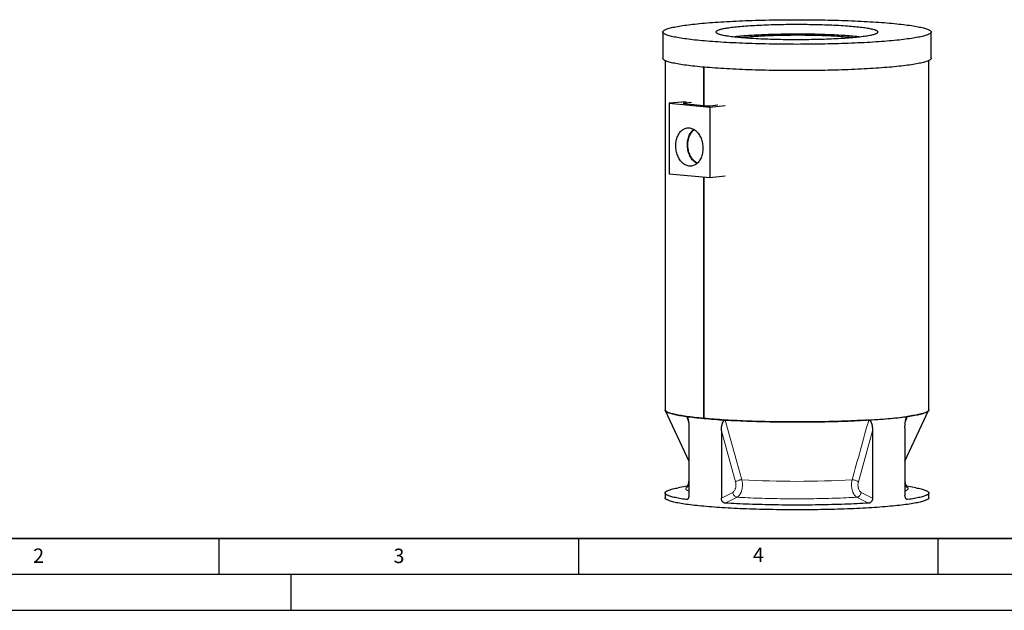
# Model space of a CAD drawing. Units: millimetres. Extents: x 0 to 420, y 0 to 297.
# Drawn here: x 87 to 224, y 0 to 82 of the extents above; entities that cross this region are included whole.
import ezdxf

# ---------------------------------------------------------------- set-up
doc = ezdxf.new("R2010")
doc.units = ezdxf.units.MM
doc.layers.add('LINIEN-DICK', color=7, linetype='Continuous', lineweight=35)
doc.layers.add('LINIEN-DÜNN', color=7, linetype='Continuous')
doc.layers.add('VORLAGE_TEXT', color=7, linetype='Continuous')
doc.styles.add('SLDTEXTSTYLE0', font='TXT', dxfattribs={"width": 0.605})

msp = doc.modelspace()

# ---------------------------------------------------------------- linework, layer by layer
at = {"color": 7, "linetype": 'Continuous', "lineweight": 25}
for p, q in [((176.72729, 80.3632), (176.72729, 76.71197)), ((214.06063, 76.71197), (214.06063, 80.3632)), ((177.06061, 76.39003), (177.06061, 27.85193)), ((182.43032, 70.16254), (182.43032, 75.48069)), ((182.43292, 75.48046), (182.43292, 70.1623)), ((213.72731, 27.85193), (213.72731, 76.39003)), ((180.00369, 70.65375), (177.59843, 70.45425)), ((177.59843, 70.45425), (183.25528, 69.93565)), ((177.59843, 70.45425), (177.59843, 60.66232)), ((180.73297, 70.55794), (179.66082, 70.45965)), ((179.66082, 70.41643), (182.8428, 70.12472)), ((183.25528, 69.93565), (185.43147, 70.15616)), ((183.25528, 69.93565), (183.25528, 60.14373)), ((183.31421, 70.12472), (184.38636, 70.22301)), ((177.59843, 60.66232), (183.25528, 60.14373)), ((183.25528, 60.14373), (185.43147, 60.36423)), ((182.43032, 26.66348), (182.43032, 60.21936)), ((182.43292, 60.21912), (182.43292, 26.66325)), ((177.07859, 27.77751), (180.37617, 20.7421)), ((210.41175, 20.7421), (213.70933, 27.77751)), ((182.43292, 26.66372), (182.43032, 26.66348)), ((180.37617, 25.34296), (180.37617, 16.01289)), ((184.87839, 24.93022), (184.87839, 15.60014)), ((205.90953, 24.93022), (205.90953, 15.60014)), ((210.41175, 25.34296), (210.41175, 16.01289)), ((180.37617, 17.31618), (178.86949, 17.02874)), ((211.91843, 17.02874), (210.41175, 17.31618)), ((177.06063, 16.30078), (177.06063, 15.63692)), ((213.72729, 15.63692), (213.72729, 16.30078))]:
    msp.add_line(p, q, dxfattribs=at)
at = {"color": 8, "linetype": 'Continuous', "lineweight": 18}
for p, q in [((179.66082, 70.45965), (179.66082, 70.41643)), ((180.31754, 26.16955), (180.0153, 26.93698)), ((210.77262, 26.93698), (210.46981, 26.16807)), ((186.85527, 17.83493), (184.87839, 24.93022)), ((205.90953, 24.93022), (203.93265, 17.83493)), ((180.00644, 15.38708), (180.17235, 15.44055)), ((184.87839, 15.60014), (186.4543, 16.38756)), ((204.33361, 16.38756), (205.90953, 15.60014)), ((210.61196, 15.44171), (210.78148, 15.38708))]:
    msp.add_line(p, q, dxfattribs=at)
at = {"color": 7, "linetype": 'Continuous', "lineweight": 25, "flags": 128}
for points in [[(208.59329, 81.57325), (208.93428, 81.54116), (209.266, 81.50827), (209.5882, 81.47458), (209.90068, 81.44014), (210.20322, 81.40496), (210.49561, 81.36906), (210.77765, 81.33248), (211.04914, 81.29523), (211.30991, 81.25734), (211.55977, 81.21884), (211.79855, 81.17975), (212.02608, 81.1401), (212.24222, 81.09992), (212.44681, 81.05924), (212.63971, 81.01808), (212.82079, 80.97647), (212.98993, 80.93444), (213.14701, 80.89201), (213.29193, 80.84923), (213.42457, 80.80611), (213.54486, 80.76269), (213.65271, 80.71899), (213.74805, 80.67506), (213.83081, 80.6309), (213.90093, 80.58657), (213.95837, 80.54208), (214.00308, 80.49747), (214.03504, 80.45276), (214.05423, 80.408), (214.06063, 80.3632), (214.05423, 80.3184), (214.03504, 80.27364), (214.00308, 80.22894), (213.95837, 80.18432), (213.90093, 80.13983), (213.83081, 80.0955), (213.74805, 80.05135), (213.65271, 80.00741), (213.54486, 79.96371), (213.42457, 79.92029), (213.29193, 79.87717), (213.14701, 79.83439), (212.98993, 79.79197), (212.82079, 79.74993), (212.63971, 79.70832), (212.44681, 79.66716), (212.24222, 79.62648), (212.02608, 79.5863), (211.79855, 79.54665), (211.55977, 79.50756), (211.30991, 79.46906), (211.04914, 79.43117), (210.77765, 79.39392), (210.49561, 79.35734), (210.20322, 79.32144), (209.90068, 79.28626), (209.5882, 79.25182), (209.266, 79.21813), (208.93428, 79.18524), (208.59329, 79.15315), (208.24324, 79.12189), (207.8844, 79.09148), (207.51699, 79.06194), (207.14127, 79.03329), (206.75751, 79.00556), (206.36595, 78.97875), (205.96688, 78.95289), (205.56055, 78.92801), (205.14727, 78.9041), (204.72729, 78.88119), (204.30092, 78.8593), (203.86845, 78.83844), (203.43017, 78.81863), (202.98638, 78.79987), (202.53738, 78.78219), (202.08349, 78.76559), (201.62502, 78.75008), (201.16228, 78.73568), (200.69558, 78.7224), (200.22525, 78.71024), (199.75161, 78.69921), (199.27498, 78.68932), (198.79569, 78.68058), (198.31407, 78.67299), (197.83045, 78.66657), (197.34516, 78.6613), (196.85853, 78.6572), (196.3709, 78.65427), (195.8826, 78.65251), (195.39396, 78.65193), (194.90532, 78.65251), (194.41702, 78.65427), (193.92939, 78.6572), (193.44276, 78.6613), (192.95747, 78.66657), (192.47385, 78.67299), (191.99223, 78.68058), (191.51294, 78.68932), (191.03631, 78.69921), (190.56267, 78.71024), (190.09234, 78.7224), (189.62564, 78.73568), (189.1629, 78.75008), (188.70442, 78.76559), (188.25054, 78.78219), (187.80154, 78.79987), (187.35775, 78.81863), (186.91947, 78.83844), (186.487, 78.8593), (186.06063, 78.88119), (185.64065, 78.9041), (185.22736, 78.92801), (184.82104, 78.95289), (184.42197, 78.97875), (184.03041, 79.00556), (183.64665, 79.03329), (183.27093, 79.06194), (182.90352, 79.09148), (182.54467, 79.12189), (182.19463, 79.15315), (181.85364, 79.18524), (181.52192, 79.21813), (181.19971, 79.25182), (180.88723, 79.28626), (180.5847, 79.32144), (180.29231, 79.35734), (180.01027, 79.39392), (179.73878, 79.43117), (179.47801, 79.46906), (179.22815, 79.50756), (178.98937, 79.54665), (178.76184, 79.5863), (178.5457, 79.62648), (178.34111, 79.66716), (178.14821, 79.70832), (177.96712, 79.74993), (177.79798, 79.79197), (177.6409, 79.83439), (177.49599, 79.87717), (177.36334, 79.92029), (177.24305, 79.96371), (177.1352, 80.00741), (177.03987, 80.05135), (176.95711, 80.0955), (176.88699, 80.13983), (176.82955, 80.18432), (176.78484, 80.22894), (176.75287, 80.27364), (176.73369, 80.3184), (176.72729, 80.3632), (176.73369, 80.408), (176.75287, 80.45276), (176.78484, 80.49747), (176.82955, 80.54208), (176.88699, 80.58657), (176.95711, 80.6309), (177.03987, 80.67506), (177.1352, 80.71899), (177.24305, 80.76269), (177.36334, 80.80611), (177.49599, 80.84923), (177.6409, 80.89201), (177.79798, 80.93444), (177.96712, 80.97647), (178.14821, 81.01808), (178.34111, 81.05924), (178.5457, 81.09992), (178.76184, 81.1401), (178.98937, 81.17975), (179.22815, 81.21884), (179.47801, 81.25734), (179.73878, 81.29523), (180.01027, 81.33248), (180.29231, 81.36906), (180.5847, 81.40496), (180.88723, 81.44014), (181.19971, 81.47458), (181.52192, 81.50827), (181.85364, 81.54116), (182.19463, 81.57325), (182.54467, 81.60452), (182.90352, 81.63493), (183.27093, 81.66446), (183.64665, 81.69311), (184.03041, 81.72085), (184.42197, 81.74765), (184.82104, 81.77351), (185.22736, 81.7984), (185.64065, 81.8223), (186.06063, 81.84521), (186.487, 81.8671), (186.91947, 81.88796), (187.35775, 81.90777), (187.80154, 81.92653), (188.25054, 81.94421), (188.70442, 81.96081), (189.1629, 81.97632), (189.62564, 81.99072), (190.09234, 82.004), (190.56267, 82.01616), (191.03631, 82.02719), (191.51294, 82.03708), (191.99223, 82.04582), (192.47385, 82.05341), (192.95747, 82.05984), (193.44276, 82.0651), (193.92939, 82.0692), (194.41702, 82.07213), (194.90532, 82.07389), (195.39396, 82.07448), (195.8826, 82.07389), (196.3709, 82.07213), (196.85853, 82.0692), (197.34516, 82.0651), (197.83045, 82.05984), (198.31407, 82.05341), (198.79569, 82.04582), (199.27498, 82.03708), (199.75161, 82.02719), (200.22525, 82.01616), (200.69558, 82.004), (201.16228, 81.99072), (201.62502, 81.97632), (202.08349, 81.96081), (202.53738, 81.94421), (202.98638, 81.92653), (203.43017, 81.90777), (203.86845, 81.88796), (204.30092, 81.8671), (204.72729, 81.84521), (205.14727, 81.8223), (205.56055, 81.7984), (205.96688, 81.77351), (206.36595, 81.74765), (206.75751, 81.72085), (207.14127, 81.69311), (207.51699, 81.66446), (207.8844, 81.63493), (208.24324, 81.60452), (208.59329, 81.57325)], [(187.42722, 79.63285), (187.68801, 79.6097), (187.9568, 79.58733), (188.23332, 79.56577), (188.51726, 79.54503), (188.80834, 79.52515), (189.10626, 79.50613), (189.41071, 79.48801), (189.72137, 79.47079), (190.03792, 79.4545), (190.36003, 79.43915), (190.68736, 79.42477), (191.01959, 79.41135), (191.35635, 79.39893), (191.6973, 79.3875), (192.04209, 79.37709), (192.39036, 79.3677), (192.74175, 79.35935), (193.09589, 79.35204), (193.45242, 79.34578), (193.81096, 79.34057), (194.17115, 79.33643), (194.53261, 79.33335), (194.89496, 79.33134), (195.25783, 79.3304), (195.62084, 79.33053), (195.98361, 79.33174), (196.34577, 79.33402), (196.70695, 79.33736), (197.06676, 79.34177), (197.42483, 79.34724), (197.7808, 79.35377), (198.13429, 79.36134), (198.48493, 79.36995), (198.83236, 79.3796), (199.17623, 79.39026), (199.51617, 79.40194), (199.85183, 79.41461), (200.18286, 79.42827), (200.50892, 79.4429), (200.82967, 79.45849), (201.14478, 79.47501), (201.45391, 79.49245), (201.75676, 79.5108), (202.053, 79.53004), (202.34233, 79.55014), (202.62444, 79.57108), (202.89905, 79.59285), (203.16586, 79.61541), (203.42461, 79.63875), (203.67502, 79.66285), (203.91684, 79.68767), (204.1498, 79.71319), (204.37368, 79.73939), (204.58824, 79.76623), (204.79324, 79.7937), (204.9885, 79.82175), (205.17379, 79.85037), (205.34893, 79.87952), (205.51373, 79.90917), (205.66803, 79.9393), (205.81166, 79.96986), (205.94448, 80.00083), (206.06635, 80.03218), (206.17713, 80.06387), (206.27672, 80.09587), (206.36502, 80.12815), (206.44192, 80.16068), (206.50736, 80.19341), (206.56125, 80.22632), (206.60356, 80.25937), (206.63423, 80.29253), (206.65322, 80.32577), (206.66053, 80.35904), (206.65615, 80.39232), (206.64007, 80.42556), (206.61232, 80.45875), (206.57292, 80.49183), (206.52191, 80.52478), (206.45936, 80.55756), (206.38531, 80.59014), (206.29986, 80.62248), (206.20308, 80.65456), (206.09509, 80.68633), (205.97598, 80.71777), (205.84589, 80.74884), (205.70494, 80.77951), (205.5533, 80.80974), (205.3911, 80.83951), (205.21853, 80.86879), (205.03576, 80.89755), (204.84298, 80.92575), (204.64039, 80.95336), (204.4282, 80.98036), (204.20663, 81.00672), (203.97592, 81.03242), (203.73629, 81.05742), (203.48801, 81.08169), (203.23132, 81.10523), (202.96649, 81.12799), (202.69381, 81.14996), (202.41354, 81.17111), (202.12599, 81.19142), (201.83145, 81.21087), (201.53023, 81.22944), (201.22263, 81.24712), (200.90899, 81.26387), (200.58962, 81.27969), (200.26485, 81.29456), (199.93503, 81.30846), (199.6005, 81.32139), (199.2616, 81.33331), (198.91868, 81.34423), (198.5721, 81.35413), (198.22223, 81.363), (197.86942, 81.37084), (197.51404, 81.37763), (197.15645, 81.38336), (196.79704, 81.38804), (196.43617, 81.39165), (196.07422, 81.39419), (195.71157, 81.39567), (195.34858, 81.39607), (194.98564, 81.3954), (194.62313, 81.39366), (194.26141, 81.39085), (193.90087, 81.38697), (193.54188, 81.38203), (193.18482, 81.37603), (192.83004, 81.36898), (192.47793, 81.36088), (192.12885, 81.35175), (191.78315, 81.3416), (191.44121, 81.33042), (191.10336, 81.31825), (190.76997, 81.30508), (190.44139, 81.29094), (190.11794, 81.27583), (189.79997, 81.25977), (189.48781, 81.24278), (189.18178, 81.22488), (188.8822, 81.20609), (188.58937, 81.18642), (188.30362, 81.1659), (188.02522, 81.14454), (187.75447, 81.12237), (187.49166, 81.09941), (187.23704, 81.07569), (186.9909, 81.05123), (186.75348, 81.02606), (186.52503, 81.0002), (186.30578, 80.97367), (186.09597, 80.94651), (185.89581, 80.91875), (185.70552, 80.89041), (185.52528, 80.86152), (185.35529, 80.83212), (185.19571, 80.80223), (185.04673, 80.77188), (184.90849, 80.74111), (184.78113, 80.70994), (184.66479, 80.67842), (184.55958, 80.64657), (184.46563, 80.61442), (184.38302, 80.58202), (184.31184, 80.54938), (184.25217, 80.51656), (184.20406, 80.48357), (184.16757, 80.45046), (184.14273, 80.41726), (184.12958, 80.384), (184.12811, 80.35072), (184.13835, 80.31745), (184.16027, 80.28424), (184.19385, 80.2511), (184.23905, 80.21808), (184.29584, 80.18521), (184.36415, 80.15252), (184.44391, 80.12006), (184.53504, 80.08784), (184.63744, 80.05592), (184.751, 80.02431), (184.87562, 79.99305), (185.01115, 79.96218), (185.15747, 79.93172), (185.31441, 79.90171), (185.48181, 79.87218), (185.65951, 79.84316), (185.84731, 79.81468), (186.04502, 79.78677), (186.25244, 79.75946), (186.46934, 79.73278), (186.69551, 79.70675), (186.93071, 79.6814), (187.1747, 79.65675), (187.42722, 79.63285)], [(204.02528, 79.69934), (203.97592, 79.7047), (203.73629, 79.7297), (203.48801, 79.75398), (203.23132, 79.77751), (202.96649, 79.80027), (202.69381, 79.82224), (202.41354, 79.84339), (202.12599, 79.8637), (201.83145, 79.88315), (201.53023, 79.90173), (201.22263, 79.9194), (200.90899, 79.93615), (200.58962, 79.95197), (200.26485, 79.96684), (199.93503, 79.98075), (199.6005, 79.99367), (199.2616, 80.00559), (198.91868, 80.01651), (198.5721, 80.02641), (198.22223, 80.03529), (197.86942, 80.04312), (197.51404, 80.04991), (197.15645, 80.05564), (196.79704, 80.06032), (196.43617, 80.06393), (196.07422, 80.06647), (195.71157, 80.06795), (195.34858, 80.06835), (194.98564, 80.06768), (194.62313, 80.06594), (194.26141, 80.06313), (193.90087, 80.05925), (193.54188, 80.05431), (193.18482, 80.04831), (192.83004, 80.04126), (192.47793, 80.03316), (192.12885, 80.02403), (191.78315, 80.01388), (191.44121, 80.00271), (191.10336, 79.99053), (190.76997, 79.97736), (190.44139, 79.96322), (190.11794, 79.94811), (189.79997, 79.93205), (189.48781, 79.91507), (189.18178, 79.89717), (188.8822, 79.87837), (188.58937, 79.8587), (188.30362, 79.83818), (188.02522, 79.81682), (187.75447, 79.79465), (187.49166, 79.7717), (187.23704, 79.74797), (186.9909, 79.72351), (186.76263, 79.69934)], [(187.63729, 79.61408), (187.68773, 79.61972), (187.91104, 79.64363), (188.14317, 79.66682), (188.38385, 79.68927), (188.63279, 79.71094), (188.88969, 79.73182), (189.15427, 79.75188), (189.4262, 79.77109), (189.70516, 79.78944), (189.99083, 79.8069), (190.28287, 79.82345), (190.58094, 79.83907), (190.88467, 79.85374), (191.19373, 79.86745), (191.50773, 79.88018), (191.82631, 79.89191), (192.1491, 79.90263), (192.47571, 79.91233), (192.80577, 79.921), (193.13887, 79.92862), (193.47464, 79.93519), (193.81266, 79.9407), (194.15255, 79.94514), (194.4939, 79.94852), (194.83632, 79.95081), (195.17939, 79.95203), (195.52271, 79.95216), (195.86588, 79.95121), (196.2085, 79.94919), (196.55015, 79.94609), (196.89044, 79.94191), (197.22897, 79.93667), (197.56534, 79.93036), (197.89914, 79.923), (198.23, 79.9146), (198.55751, 79.90515), (198.88129, 79.89468), (199.20096, 79.8832), (199.51614, 79.87072), (199.82647, 79.85726), (200.13157, 79.84283), (200.43108, 79.82744), (200.72466, 79.81112), (201.01195, 79.79389), (201.29262, 79.77576), (201.56634, 79.75676), (201.83279, 79.73691), (202.09164, 79.71624), (202.3426, 79.69476), (202.58537, 79.6725), (202.81966, 79.6495), (203.0452, 79.62576), (203.15063, 79.61408)], [(214.06063, 76.71197), (214.05423, 76.66718), (214.03504, 76.62241), (214.00308, 76.57771), (213.95837, 76.5331), (213.90093, 76.48861), (213.83081, 76.44427), (213.74805, 76.40012), (213.65271, 76.35618), (213.54486, 76.31249), (213.42457, 76.26906), (213.29193, 76.22595), (213.14701, 76.18316), (212.98993, 76.14074), (212.82079, 76.09871), (212.63971, 76.0571), (212.44681, 76.01594), (212.24222, 75.97525), (212.02608, 75.93507), (211.79855, 75.89543), (211.55977, 75.85634), (211.30991, 75.81784), (211.04914, 75.77995), (210.77765, 75.7427), (210.49561, 75.70611), (210.20322, 75.67022), (209.90068, 75.63503), (209.5882, 75.60059), (209.266, 75.56691), (208.93428, 75.53401), (208.59329, 75.50192), (208.24324, 75.47066), (207.8844, 75.44025), (207.51699, 75.41071), (207.14127, 75.38206), (206.75751, 75.35433), (206.36595, 75.32752), (205.96688, 75.30167), (205.56055, 75.27678), (205.14727, 75.25287), (204.72729, 75.22997), (204.30092, 75.20808), (203.86845, 75.18722), (203.43017, 75.1674), (202.98638, 75.14865), (202.53738, 75.13096), (202.08349, 75.11436), (201.62502, 75.09886), (201.16228, 75.08446), (200.69558, 75.07117), (200.22525, 75.05901), (199.75161, 75.04798), (199.27498, 75.0381), (198.79569, 75.02936), (198.31407, 75.02177), (197.83045, 75.01534), (197.34516, 75.01007), (196.85853, 75.00598), (196.3709, 75.00305), (195.8826, 75.00129), (195.39396, 75.0007), (194.90532, 75.00129), (194.41702, 75.00305), (193.92939, 75.00598), (193.44276, 75.01007), (192.95747, 75.01534), (192.47385, 75.02177), (191.99223, 75.02936), (191.51294, 75.0381), (191.03631, 75.04798), (190.56267, 75.05901), (190.09234, 75.07117), (189.62564, 75.08446), (189.1629, 75.09886), (188.70442, 75.11436), (188.25054, 75.13096), (187.80154, 75.14865), (187.35775, 75.1674), (186.91947, 75.18722), (186.487, 75.20808), (186.06063, 75.22997), (185.64065, 75.25287), (185.22736, 75.27678), (184.82104, 75.30167), (184.42197, 75.32752), (184.03041, 75.35433), (183.64665, 75.38206), (183.27093, 75.41071), (182.90352, 75.44025), (182.54467, 75.47066), (182.19463, 75.50192), (181.85364, 75.53401), (181.52192, 75.56691), (181.19971, 75.60059), (180.88723, 75.63503), (180.5847, 75.67022), (180.29231, 75.70611), (180.01027, 75.7427), (179.73878, 75.77995), (179.47801, 75.81784), (179.22815, 75.85634), (178.98937, 75.89543), (178.76184, 75.93507), (178.5457, 75.97525), (178.34111, 76.01594), (178.14821, 76.0571), (177.96712, 76.09871), (177.79798, 76.14074), (177.6409, 76.18316), (177.49599, 76.22595), (177.36334, 76.26906), (177.24305, 76.31249), (177.1352, 76.35618), (177.03987, 76.40012), (176.95711, 76.44427), (176.88699, 76.48861), (176.82955, 76.5331), (176.78484, 76.57771), (176.75287, 76.62241), (176.73369, 76.66718), (176.72729, 76.71197)], [(179.66082, 70.41643), (179.61937, 70.42106), (179.58856, 70.42635), (179.5696, 70.43208), (179.56319, 70.43804), (179.5696, 70.444), (179.58856, 70.44973), (179.61937, 70.45502), (179.66082, 70.45965)], [(178.54124, 64.55905), (178.54545, 64.73602), (178.55806, 64.91144), (178.57902, 65.08451), (178.60823, 65.25446), (178.64557, 65.42053), (178.69086, 65.58198), (178.7439, 65.73809), (178.80447, 65.88817), (178.87227, 66.03153), (178.94702, 66.16755), (179.02838, 66.29561), (179.11599, 66.41515), (179.20945, 66.52562), (179.30834, 66.62653), (179.41224, 66.71744), (179.52066, 66.79794), (179.63313, 66.86767), (179.74915, 66.92631), (179.86819, 66.97361), (179.98973, 67.00935), (180.11322, 67.03338), (180.23811, 67.04558), (180.36385, 67.04591), (180.48986, 67.03436), (180.6156, 67.01098), (180.74049, 66.97588), (180.86398, 66.92921), (180.98552, 66.87118), (181.10456, 66.80205), (181.22058, 66.72214), (181.33305, 66.63179), (181.44147, 66.53141), (181.54536, 66.42145), (181.64426, 66.3024), (181.73772, 66.1748), (181.82533, 66.0392), (181.90669, 65.89622), (181.98144, 65.7465), (182.04924, 65.5907), (182.1098, 65.42952), (182.16285, 65.26369), (182.20814, 65.09393), (182.24547, 64.92101), (182.27469, 64.74571), (182.29565, 64.56879), (182.30826, 64.39107), (182.31247, 64.21332), (182.30826, 64.03634), (182.29565, 63.86092), (182.27469, 63.68785), (182.24547, 63.5179), (182.20814, 63.35183), (182.16285, 63.19038), (182.1098, 63.03427), (182.04924, 62.88419), (181.98144, 62.74083), (181.90669, 62.60481), (181.82533, 62.47675), (181.73772, 62.35722), (181.64426, 62.24674), (181.54536, 62.14583), (181.44147, 62.05492), (181.33305, 61.97442), (181.22058, 61.90469), (181.10456, 61.84605), (180.98552, 61.79875), (180.86398, 61.76301), (180.74049, 61.73898), (180.6156, 61.72678), (180.48986, 61.72645), (180.36385, 61.738), (180.23811, 61.76138), (180.11322, 61.79649), (179.98973, 61.84315), (179.86819, 61.90118), (179.74915, 61.97031), (179.63313, 62.05022), (179.52066, 62.14057), (179.41224, 62.24095), (179.30834, 62.35091), (179.20945, 62.46996), (179.11599, 62.59756), (179.02838, 62.73316), (178.94702, 62.87614), (178.87227, 63.02586), (178.80447, 63.18166), (178.7439, 63.34284), (178.69086, 63.50867), (178.64557, 63.67843), (178.60823, 63.85135), (178.57902, 64.02666), (178.55806, 64.20357), (178.54545, 64.3813), (178.54124, 64.55905)], [(181.48211, 62.08878), (181.38244, 62.14277), (181.26673, 62.21688), (181.15433, 62.30154), (181.04575, 62.39637), (180.94148, 62.50093), (180.84201, 62.61474), (180.74778, 62.7373), (180.65923, 62.86803), (180.57676, 63.00635), (180.50075, 63.15161), (180.43153, 63.30316), (180.36944, 63.46031), (180.31475, 63.62234), (180.26771, 63.7885), (180.22854, 63.95805), (180.19741, 64.13021), (180.17447, 64.30419), (180.15982, 64.4792), (180.15353, 64.65443), (180.15563, 64.8291), (180.16611, 65.00241), (180.18491, 65.17355), (180.21196, 65.34176), (180.24713, 65.50626), (180.29026, 65.66631), (180.34115, 65.82116), (180.39958, 65.97013), (180.46527, 66.11253), (180.53792, 66.2477), (180.61721, 66.37503), (180.70277, 66.49394), (180.79421, 66.60389), (180.89112, 66.70438), (180.99305, 66.79494), (181.0468, 66.83716)], [(181.55425, 62.15429), (181.51417, 62.17307), (181.39897, 62.23513), (181.28653, 62.30788), (181.17738, 62.39099), (181.07202, 62.48407), (180.97095, 62.58669), (180.87464, 62.69837), (180.78354, 62.81858), (180.69808, 62.94678), (180.61864, 63.08235), (180.54561, 63.22467), (180.47932, 63.37308), (180.42008, 63.52688), (180.36817, 63.68535), (180.32383, 63.84777), (180.28727, 64.01336), (180.25865, 64.18135), (180.23811, 64.35097), (180.22575, 64.52143), (180.22162, 64.69192), (180.22575, 64.86166), (180.23811, 65.02984), (180.25865, 65.1957), (180.28727, 65.35845), (180.32383, 65.51734), (180.36817, 65.67162), (180.42008, 65.82057), (180.47932, 65.96351), (180.54561, 66.09976), (180.61864, 66.22869), (180.69808, 66.3497), (180.78354, 66.46223), (180.87464, 66.56574), (180.97095, 66.65976), (181.07202, 66.74385), (181.12966, 66.78585)], [(177.06061, 27.85193), (177.06547, 27.81323), (177.0829, 27.76908), (177.11298, 27.72498), (177.1557, 27.68097), (177.21102, 27.63708), (177.2789, 27.59334), (177.35931, 27.54978), (177.45217, 27.50642), (177.55744, 27.46331), (177.67503, 27.42046), (177.80486, 27.37791), (177.94686, 27.33569), (178.1009, 27.29382), (178.2669, 27.25235), (178.44474, 27.21128), (178.63428, 27.17066), (178.83541, 27.13051), (179.04798, 27.09085), (179.27185, 27.05173), (179.50686, 27.01315), (179.75284, 26.97516), (180.00964, 26.93777), (180.27707, 26.90102), (180.55494, 26.86492), (180.84307, 26.8295), (181.14125, 26.79479), (181.44929, 26.76081), (181.76696, 26.72758), (182.09405, 26.69513), (182.43032, 26.66348)], [(180.0153, 26.93698), (179.76501, 26.97334), (179.52496, 27.01028), (179.29529, 27.04777), (179.07616, 27.08579), (178.86771, 27.12431), (178.67008, 27.16331), (178.4834, 27.20275), (178.30778, 27.24263), (178.14335, 27.2829), (177.9902, 27.32354), (177.84845, 27.36453), (177.71819, 27.40584), (177.59949, 27.44744), (177.49244, 27.4893), (177.39711, 27.5314), (177.31355, 27.57371), (177.24183, 27.61621), (177.182, 27.65886), (177.13408, 27.70163), (177.09811, 27.7445), (177.07412, 27.78745), (177.06213, 27.83043), (177.0618, 27.83294)], [(182.43292, 26.66325), (182.77822, 26.63242), (183.13224, 26.60244), (183.49474, 26.57333), (183.86546, 26.5451), (184.24414, 26.51777), (184.63053, 26.49136), (185.02436, 26.46589), (185.42535, 26.44138), (185.83324, 26.41785), (186.24773, 26.39531), (186.66854, 26.37377), (187.09538, 26.35325), (187.52795, 26.33377), (187.96596, 26.31534), (188.40911, 26.29798), (188.85708, 26.28168), (189.30957, 26.26647), (189.76626, 26.25236), (190.22684, 26.23935), (190.69099, 26.22745), (191.1584, 26.21668), (191.62873, 26.20704), (192.10166, 26.19854), (192.57686, 26.19117), (193.05402, 26.18496), (193.53279, 26.1799), (194.01285, 26.17599), (194.49386, 26.17324), (194.97549, 26.17165), (195.45741, 26.17122), (195.93929, 26.17196), (196.42079, 26.17385), (196.90158, 26.17691), (197.38133, 26.18112), (197.85971, 26.18648), (198.33638, 26.193), (198.81102, 26.20066), (199.2833, 26.20947), (199.75289, 26.21941), (200.21947, 26.23048), (200.68271, 26.24267), (201.1423, 26.25597), (201.59792, 26.27037), (202.04925, 26.28587), (202.49598, 26.30244), (202.9378, 26.32009), (203.37441, 26.3388), (203.8055, 26.35856), (204.23078, 26.37934), (204.64996, 26.40115), (205.06274, 26.42395), (205.46883, 26.44774), (205.86797, 26.47251), (206.25986, 26.49822), (206.64425, 26.52487), (207.02086, 26.55244), (207.38944, 26.58091), (207.74973, 26.61026), (208.10148, 26.64046), (208.44445, 26.6715), (208.77839, 26.70336), (209.1031, 26.73601), (209.41832, 26.76943), (209.72386, 26.8036), (210.01949, 26.83849), (210.30501, 26.87408), (210.58023, 26.91035), (210.84496, 26.94727), (211.09901, 26.98482), (211.34221, 27.02296), (211.57438, 27.06168), (211.79537, 27.10095), (212.00503, 27.14073), (212.20321, 27.181), (212.38978, 27.22174), (212.56459, 27.26291), (212.72755, 27.30449), (212.87852, 27.34645), (213.01741, 27.38876), (213.14413, 27.43139), (213.25857, 27.47431), (213.36067, 27.51749), (213.45036, 27.5609), (213.52757, 27.60451), (213.59224, 27.64829), (213.64434, 27.69222), (213.68383, 27.73625), (213.71068, 27.78036), (213.72487, 27.82453), (213.72731, 27.85193)], [(213.72679, 27.8395), (213.72579, 27.83043), (213.71379, 27.78745), (213.6898, 27.7445), (213.65384, 27.70163), (213.60592, 27.65886), (213.54608, 27.61621), (213.47437, 27.57371), (213.39081, 27.5314), (213.29548, 27.4893), (213.18843, 27.44744), (213.06973, 27.40584), (212.93947, 27.36453), (212.79772, 27.32354), (212.64457, 27.2829), (212.48014, 27.24263), (212.30452, 27.20275), (212.11784, 27.16331), (211.92021, 27.12431), (211.71176, 27.08579), (211.49263, 27.04777), (211.26296, 27.01028), (211.02291, 26.97334), (210.77262, 26.93698)], [(185.41359, 26.44209), (185.01387, 26.46656), (184.62128, 26.49198), (184.2361, 26.51833), (183.85859, 26.54561), (183.489, 26.57378), (183.1276, 26.60283), (182.77463, 26.63274), (182.43033, 26.66348), (182.09495, 26.69505), (181.7687, 26.72741), (181.45183, 26.76054), (181.14453, 26.79442), (180.84703, 26.82903), (180.55952, 26.86434), (180.28222, 26.90033), (180.0153, 26.93698)], [(205.37433, 26.44209), (204.97765, 26.41914), (204.5747, 26.39713), (204.16573, 26.37608), (203.75103, 26.35599), (203.33085, 26.33688), (202.90548, 26.31876), (202.4752, 26.30165), (202.04028, 26.28555), (201.60101, 26.27047), (201.15767, 26.25643), (200.71057, 26.24344), (200.25998, 26.2315), (199.80621, 26.22062), (199.34955, 26.2108), (198.8903, 26.20206), (198.42876, 26.1944), (197.96524, 26.18783), (197.50003, 26.18234), (197.03345, 26.17795), (196.56579, 26.17465), (196.09736, 26.17245), (195.62848, 26.17135), (195.15944, 26.17135), (194.69055, 26.17245), (194.22213, 26.17465), (193.75447, 26.17795), (193.28789, 26.18234), (192.82268, 26.18783), (192.35916, 26.1944), (191.89762, 26.20206), (191.43837, 26.2108), (190.98171, 26.22062), (190.52794, 26.2315), (190.07735, 26.24344), (189.63025, 26.25643), (189.18691, 26.27047), (188.74764, 26.28555), (188.31272, 26.30165), (187.88243, 26.31876), (187.45706, 26.33688), (187.03689, 26.35599), (186.62218, 26.37608), (186.21322, 26.39713), (185.81027, 26.41914), (185.41359, 26.44209)], [(205.37433, 26.44209), (205.77405, 26.46656), (206.16664, 26.49198), (206.55182, 26.51833), (206.92933, 26.54561), (207.29892, 26.57378), (207.66032, 26.60283), (208.01329, 26.63274), (208.35758, 26.66348), (208.69297, 26.69505), (209.01921, 26.72741), (209.33609, 26.76054), (209.64339, 26.79442), (209.94089, 26.82903), (210.2284, 26.86434), (210.5057, 26.90033), (210.77262, 26.93698)], [(180.00644, 15.38708), (179.75689, 15.42341), (179.51754, 15.46031), (179.28855, 15.49776), (179.07007, 15.53573), (178.86224, 15.57421), (178.66519, 15.61315), (178.47907, 15.65255), (178.30398, 15.69237), (178.14004, 15.73259), (177.98736, 15.77318), (177.84604, 15.81411), (177.71617, 15.85536), (177.59784, 15.8969), (177.49111, 15.9387), (177.39607, 15.98074), (177.31278, 16.02299), (177.24128, 16.06542), (177.18162, 16.108), (177.13385, 16.15071), (177.098, 16.19352), (177.07408, 16.23639), (177.06212, 16.27931), (177.06212, 16.32225), (177.07408, 16.36516), (177.098, 16.40804), (177.13385, 16.45085), (177.18162, 16.49356), (177.24128, 16.53614), (177.31278, 16.57857), (177.39607, 16.62082), (177.49111, 16.66286), (177.59784, 16.70466), (177.71617, 16.7462), (177.84604, 16.78745), (177.98736, 16.82838), (178.14004, 16.86897), (178.30398, 16.90919), (178.47907, 16.94901), (178.66519, 16.9884), (178.86224, 17.02735), (178.86949, 17.02874)], [(211.91843, 17.02874), (211.92568, 17.02735), (212.12272, 16.9884), (212.30885, 16.94901), (212.48394, 16.90919), (212.64788, 16.86897), (212.80056, 16.82838), (212.94188, 16.78745), (213.07175, 16.7462), (213.19008, 16.70466), (213.29681, 16.66286), (213.39185, 16.62082), (213.47514, 16.57857), (213.54664, 16.53614), (213.6063, 16.49356), (213.65406, 16.45085), (213.68992, 16.40804), (213.71384, 16.36516), (213.7258, 16.32225), (213.7258, 16.27931), (213.71384, 16.23639), (213.68992, 16.19352), (213.65406, 16.15071), (213.6063, 16.108), (213.54664, 16.06542), (213.47514, 16.02299), (213.39185, 15.98074), (213.29681, 15.9387), (213.19008, 15.8969), (213.07175, 15.85536), (212.94188, 15.81411), (212.80056, 15.77318), (212.64788, 15.73259), (212.48394, 15.69237), (212.30885, 15.65255), (212.12272, 15.61315), (211.92568, 15.57421), (211.71785, 15.53573), (211.49937, 15.49776), (211.27038, 15.46031), (211.03103, 15.42341), (210.78148, 15.38708)], [(213.72729, 15.63692), (213.72101, 15.59292), (213.70217, 15.54896), (213.67078, 15.50505), (213.62686, 15.46124), (213.57045, 15.41754), (213.50158, 15.374), (213.4203, 15.33063), (213.32667, 15.28748), (213.22074, 15.24456), (213.1026, 15.20192), (212.97232, 15.15957), (212.83, 15.11755), (212.67572, 15.07588), (212.5096, 15.0346), (212.33175, 14.99374), (212.14229, 14.95331), (211.94136, 14.91335), (211.72908, 14.87389), (211.50561, 14.83495), (211.27109, 14.79656), (211.0257, 14.75875), (210.76959, 14.72154), (210.50294, 14.68495), (210.22594, 14.64902), (209.93877, 14.61376), (209.64164, 14.57921), (209.33474, 14.54538), (209.01828, 14.5123), (208.69249, 14.47999), (208.35758, 14.44847), (208.01379, 14.41777), (207.66135, 14.3879), (207.30051, 14.35889), (206.9315, 14.33076), (206.55459, 14.30352), (206.17002, 14.27719), (205.77807, 14.2518), (205.37901, 14.22735), (204.9731, 14.20387), (204.56063, 14.18138), (204.14187, 14.15988), (203.71712, 14.13939), (203.28666, 14.11993), (202.8508, 14.10151), (202.40982, 14.08414), (201.96404, 14.06784), (201.51375, 14.05261), (201.05927, 14.03846), (200.60091, 14.02542), (200.13897, 14.01347), (199.67379, 14.00264), (199.20567, 13.99293), (198.73494, 13.98435), (198.26192, 13.9769), (197.78694, 13.97058), (197.31031, 13.96541), (196.83238, 13.96138), (196.35345, 13.95851), (195.87387, 13.95678), (195.39396, 13.9562), (194.91405, 13.95678), (194.43447, 13.95851), (193.95554, 13.96138), (193.4776, 13.96541), (193.00098, 13.97058), (192.52599, 13.9769), (192.05297, 13.98435), (191.58224, 13.99293), (191.11413, 14.00264), (190.64894, 14.01347), (190.18701, 14.02542), (189.72865, 14.03846), (189.27417, 14.05261), (188.82388, 14.06784), (188.3781, 14.08414), (187.93712, 14.10151), (187.50126, 14.11993), (187.0708, 14.13939), (186.64605, 14.15988), (186.22729, 14.18138), (185.81482, 14.20387), (185.40891, 14.22735), (185.00984, 14.2518), (184.6179, 14.27719), (184.23333, 14.30352), (183.85642, 14.33076), (183.48741, 14.35889), (183.12656, 14.3879), (182.77413, 14.41777), (182.43033, 14.44847), (182.09543, 14.47999), (181.76964, 14.5123), (181.45318, 14.54538), (181.14628, 14.57921), (180.84915, 14.61376), (180.56198, 14.64902), (180.28498, 14.68495), (180.01833, 14.72154), (179.76222, 14.75875), (179.51683, 14.79656), (179.28231, 14.83495), (179.05884, 14.87389), (178.84656, 14.91335), (178.64563, 14.95331), (178.45617, 14.99374), (178.27832, 15.0346), (178.1122, 15.07588), (177.95792, 15.11755), (177.8156, 15.15957), (177.68532, 15.20192), (177.56718, 15.24456), (177.46125, 15.28748), (177.36762, 15.33063), (177.28634, 15.374), (177.21747, 15.41754), (177.16106, 15.46124), (177.11714, 15.50505), (177.08575, 15.54896), (177.06691, 15.59292), (177.06063, 15.63692)], [(205.36067, 14.89012), (204.96439, 14.86724), (204.56186, 14.8453), (204.15334, 14.82431), (203.73911, 14.80428), (203.31944, 14.78523), (202.89459, 14.76716), (202.46485, 14.7501), (202.0305, 14.73405), (201.59182, 14.71902), (201.14909, 14.70502), (200.7026, 14.69207), (200.25265, 14.68016), (199.79954, 14.66931), (199.34354, 14.65953), (198.88497, 14.65081), (198.42412, 14.64318), (197.9613, 14.63662), (197.4968, 14.63116), (197.03093, 14.62678), (196.56398, 14.62349), (196.09628, 14.6213), (195.62812, 14.6202), (195.1598, 14.6202), (194.69164, 14.6213), (194.22393, 14.62349), (193.75699, 14.62678), (193.29112, 14.63116), (192.82662, 14.63662), (192.36379, 14.64318), (191.90295, 14.65081), (191.44437, 14.65953), (190.98838, 14.66931), (190.53526, 14.68016), (190.08532, 14.69207), (189.63883, 14.70502), (189.1961, 14.71902), (188.75742, 14.73405), (188.32306, 14.7501), (187.89332, 14.76716), (187.46848, 14.78523), (187.0488, 14.80428), (186.63458, 14.82431), (186.22606, 14.8453), (185.82353, 14.86724), (185.42725, 14.89012)]]:
    msp.add_lwpolyline(points, dxfattribs=at)
at = {"color": 8, "linetype": 'Continuous', "lineweight": 18, "flags": 128}
for points in [[(185.41359, 26.44209), (185.73642, 25.28126), (187.02747, 20.6381), (187.72544, 18.12718)], [(187.72544, 18.12718), (187.6447, 18.12704), (187.55926, 18.12058), (187.47076, 18.10793), (187.38093, 18.08932), (187.29149, 18.06512), (187.20418, 18.03579), (187.12067, 18.00191), (187.04259, 17.96412), (186.97144, 17.92316), (186.90859, 17.87981), (186.85527, 17.83493)], [(203.93265, 17.83493), (203.87932, 17.87981), (203.81648, 17.92316), (203.74533, 17.96412), (203.66725, 18.00191), (203.58374, 18.03579), (203.49643, 18.06512), (203.40699, 18.08932), (203.31715, 18.10793), (203.22866, 18.12058), (203.14322, 18.12704), (203.06248, 18.12718)], [(180.37617, 16.57152), (180.35949, 16.57783), (180.26528, 16.61615), (180.18268, 16.65469), (180.11176, 16.69343), (180.05258, 16.73234), (180.00518, 16.77138), (179.9696, 16.81052), (179.94586, 16.84974), (179.93399, 16.889), (179.93399, 16.92828), (179.94586, 16.96755), (179.9696, 17.00677), (180.00518, 17.04591), (180.05258, 17.08495), (180.11176, 17.12386), (180.18268, 17.1626), (180.26528, 17.20114), (180.35949, 17.23946), (180.37617, 17.24576)], [(210.41175, 17.24576), (210.42842, 17.23946), (210.52264, 17.20114), (210.60524, 17.1626), (210.67616, 17.12386), (210.73534, 17.08495), (210.78274, 17.04591), (210.81832, 17.00677), (210.84206, 16.96755), (210.85393, 16.92828), (210.85393, 16.889), (210.84206, 16.84974), (210.81832, 16.81052), (210.78274, 16.77138), (210.73534, 16.73234), (210.67616, 16.69343), (210.60524, 16.65469), (210.52264, 16.61615), (210.42842, 16.57783), (210.41175, 16.57152)], [(187.07498, 15.71387), (186.32727, 15.34007), (185.42725, 14.89012)], [(187.07498, 15.71387), (186.99685, 15.72606), (186.9188, 15.75086), (186.84238, 15.78777), (186.76915, 15.83605), (186.70057, 15.89472), (186.63802, 15.96261), (186.58277, 16.03834), (186.53593, 16.1204), (186.49843, 16.20713), (186.47104, 16.29679), (186.4543, 16.38756)], [(203.71293, 15.71387), (203.34861, 15.69319), (202.97818, 15.67345), (202.60192, 15.65466), (202.22013, 15.63683), (201.83309, 15.61998), (201.44111, 15.60412), (201.04449, 15.58926), (200.64353, 15.57541), (200.23853, 15.56259), (199.82982, 15.5508), (199.4177, 15.54005), (199.00248, 15.53035), (198.5845, 15.52172), (198.16407, 15.51414), (197.74151, 15.50764), (197.31714, 15.50222), (196.8913, 15.49787), (196.46431, 15.49461), (196.0365, 15.49243), (195.60819, 15.49135), (195.17972, 15.49135), (194.75142, 15.49243), (194.32361, 15.49461), (193.89662, 15.49787), (193.47078, 15.50222), (193.04641, 15.50764), (192.62385, 15.51414), (192.20342, 15.52172), (191.78543, 15.53035), (191.37022, 15.54005), (190.9581, 15.5508), (190.54939, 15.56259), (190.14439, 15.57541), (189.74343, 15.58926), (189.3468, 15.60412), (188.95482, 15.61998), (188.56779, 15.63683), (188.186, 15.65466), (187.80974, 15.67345), (187.43931, 15.69319), (187.07498, 15.71387)], [(204.33361, 16.38756), (204.31688, 16.29679), (204.28948, 16.20713), (204.25199, 16.1204), (204.20515, 16.03834), (204.14989, 15.96261), (204.08735, 15.89472), (204.01877, 15.83605), (203.94554, 15.78777), (203.86912, 15.75086), (203.79106, 15.72606), (203.71293, 15.71387)], [(205.36067, 14.89012), (204.61291, 15.26395), (203.71293, 15.71387)]]:
    msp.add_lwpolyline(points, dxfattribs=at)
at = {"color": 7, "linetype": 'Continuous', "lineweight": 25}
msp.add_arc((183.0785, 73.1323), 3.0168, 265.5189167, 274.4810833, dxfattribs=at)
at = {"color": 8, "linetype": 'Continuous', "lineweight": 18}
msp.add_arc((195.39396, 159.65206), 141.73248, 266.8984644, 273.1015356, dxfattribs=at)
at = {"color": 7, "linetype": 'Continuous', "lineweight": 25}
for points, knots in [([(180.0153, 26.93698), (180.02573, 26.9355), (180.03599, 26.93205), (180.05115, 26.92417), (180.05616, 26.9211), (180.0661, 26.91407), (180.07106, 26.9101), (180.08553, 26.8972), (180.09475, 26.88723), (180.11247, 26.86508), (180.12099, 26.85287), (180.14557, 26.81362), (180.16018, 26.78479), (180.18039, 26.73896), (180.18684, 26.72325), (180.19922, 26.69106), (180.20517, 26.67456), (180.22219, 26.62461), (180.2325, 26.59058), (180.25157, 26.52144), (180.26033, 26.48632), (180.27659, 26.41523), (180.2841, 26.37924), (180.29804, 26.30653), (180.30448, 26.26978), (180.32222, 26.15962), (180.33205, 26.08595), (180.34856, 25.93824), (180.35522, 25.86421), (180.36579, 25.71581), (180.36968, 25.64145), (180.37488, 25.49243), (180.37617, 25.41777), (180.37617, 25.34296)], [0, 0, 0, 0, 0.03125, 0.03125, 0.046875, 0.046875, 0.0625, 0.0625, 0.09375, 0.09375, 0.125, 0.125, 0.1875, 0.1875, 0.21875, 0.21875, 0.25, 0.25, 0.3125, 0.3125, 0.375, 0.375, 0.4375, 0.4375, 0.5, 0.5, 0.625, 0.625, 0.75, 0.75, 0.875, 0.875, 1, 1, 1, 1]), ([(184.87839, 24.93022), (184.87839, 25.00502), (184.88024, 25.0794), (184.88767, 25.2273), (184.89324, 25.30082), (184.90839, 25.44694), (184.91796, 25.51954), (184.94174, 25.66369), (184.95593, 25.73523), (184.98167, 25.84155), (184.991, 25.87682), (185.01127, 25.94638), (185.02222, 25.98074), (185.04609, 26.04844), (185.05906, 26.08189), (185.08719, 26.14684), (185.10234, 26.17836), (185.13545, 26.23892), (185.15339, 26.26798), (185.18326, 26.30897), (185.19372, 26.32219), (185.21587, 26.34755), (185.22765, 26.35974), (185.2522, 26.38213), (185.26502, 26.39239), (185.29197, 26.41062), (185.30625, 26.41863), (185.33551, 26.43133), (185.35052, 26.43608), (185.3737, 26.44048), (185.38154, 26.44149), (185.39744, 26.44253), (185.40552, 26.44256), (185.41359, 26.44209)], [0, 0, 0, 0, 0.125, 0.125, 0.25, 0.25, 0.375, 0.375, 0.5, 0.5, 0.5625, 0.5625, 0.625, 0.625, 0.6875, 0.6875, 0.75, 0.75, 0.8125, 0.8125, 0.84375, 0.84375, 0.875, 0.875, 0.90625, 0.90625, 0.9375, 0.9375, 0.96875, 0.96875, 0.984375, 0.984375, 1, 1, 1, 1]), ([(205.37433, 26.44209), (205.39041, 26.44304), (205.40617, 26.44198), (205.42936, 26.43761), (205.43702, 26.4357), (205.45219, 26.43098), (205.45974, 26.42816), (205.48175, 26.41859), (205.49572, 26.41075), (205.52251, 26.39268), (205.53535, 26.38244), (205.57229, 26.34882), (205.59414, 26.32333), (205.62424, 26.28212), (205.63381, 26.26787), (205.65218, 26.2385), (205.66099, 26.22335), (205.68614, 26.17727), (205.70132, 26.14557), (205.72932, 26.08075), (205.74213, 26.04761), (205.76587, 25.98018), (205.7768, 25.94589), (205.79705, 25.87632), (205.80639, 25.84101), (205.83207, 25.73483), (205.84624, 25.66336), (205.86999, 25.51935), (205.87955, 25.44679), (205.89468, 25.30075), (205.90025, 25.22726), (205.90768, 25.0794), (205.90953, 25.00503), (205.90953, 24.93022)], [0, 0, 0, 0, 0.03125, 0.03125, 0.046875, 0.046875, 0.0625, 0.0625, 0.09375, 0.09375, 0.125, 0.125, 0.1875, 0.1875, 0.21875, 0.21875, 0.25, 0.25, 0.3125, 0.3125, 0.375, 0.375, 0.4375, 0.4375, 0.5, 0.5, 0.625, 0.625, 0.75, 0.75, 0.875, 0.875, 1, 1, 1, 1]), ([(210.41175, 25.34296), (210.41175, 25.41777), (210.41304, 25.49243), (210.41824, 25.64148), (210.42213, 25.71587), (210.43271, 25.86435), (210.43938, 25.93844), (210.45591, 26.08629), (210.46576, 26.16004), (210.48354, 26.27034), (210.48998, 26.30706), (210.50393, 26.37976), (210.51145, 26.41581), (210.5278, 26.48719), (210.53665, 26.52265), (210.55581, 26.59194), (210.56611, 26.62578), (210.58852, 26.69143), (210.60062, 26.72324), (210.62068, 26.76881), (210.62768, 26.78364), (210.64249, 26.81239), (210.65035, 26.82638), (210.66668, 26.85252), (210.67519, 26.86473), (210.69302, 26.88706), (210.70244, 26.89725), (210.72168, 26.9144), (210.73152, 26.92142), (210.74667, 26.92933), (210.75178, 26.93153), (210.76214, 26.93498), (210.76739, 26.93624), (210.77262, 26.93698)], [0, 0, 0, 0, 0.125, 0.125, 0.25, 0.25, 0.375, 0.375, 0.5, 0.5, 0.5625, 0.5625, 0.625, 0.625, 0.6875, 0.6875, 0.75, 0.75, 0.8125, 0.8125, 0.84375, 0.84375, 0.875, 0.875, 0.90625, 0.90625, 0.9375, 0.9375, 0.96875, 0.96875, 0.984375, 0.984375, 1, 1, 1, 1]), ([(180.12515, 17.26829), (180.14363, 17.28439), (180.18087, 17.31684), (180.2318, 17.38532), (180.27717, 17.46671), (180.31574, 17.56034), (180.34555, 17.66358), (180.37036, 17.79118), (180.374, 17.88498), (180.37617, 17.94092)], [0, 0, 0, 0, 0.129562779, 0.261105722, 0.393853371, 0.526616859, 0.662744484, 0.798883454, 1, 1, 1, 1]), ([(210.41175, 17.94092), (210.41285, 17.902), (210.41507, 17.82416), (210.43234, 17.70876), (210.45964, 17.59861), (210.49666, 17.49708), (210.54218, 17.4071), (210.59428, 17.33334), (210.63637, 17.28669), (210.66103, 17.27078), (210.6658, 17.26771)], [0, 0, 0, 0, 0.139457513, 0.278909779, 0.418444729, 0.557964101, 0.695805649, 0.833628129, 0.967847519, 1, 1, 1, 1]), ([(180.37617, 16.01289), (180.37617, 15.96881), (180.37377, 15.92575), (180.36673, 15.86263), (180.3638, 15.84184), (180.35677, 15.80076), (180.35264, 15.78037), (180.33869, 15.72118), (180.3273, 15.68402), (180.30716, 15.63173), (180.29994, 15.61488), (180.28443, 15.58238), (180.27622, 15.5669), (180.2505, 15.5232), (180.23184, 15.49747), (180.20155, 15.46411), (180.191, 15.45382), (180.16953, 15.43543), (180.1586, 15.4273), (180.1252, 15.40607), (180.10216, 15.39606), (180.05452, 15.38479), (180.03052, 15.38367), (180.00644, 15.38708)], [0, 0, 0, 0, 0.125, 0.125, 0.1875, 0.1875, 0.25, 0.25, 0.375, 0.375, 0.4375, 0.4375, 0.5, 0.5, 0.625, 0.625, 0.6875, 0.6875, 0.75, 0.75, 0.875, 0.875, 1, 1, 1, 1]), ([(185.42725, 14.89012), (185.39008, 14.89233), (185.35366, 14.89898), (185.30006, 14.91537), (185.28237, 14.92191), (185.24735, 14.93719), (185.23002, 14.94595), (185.17975, 14.97492), (185.14808, 14.99797), (185.10329, 15.0381), (185.08874, 15.05249), (185.06105, 15.08267), (185.04788, 15.09846), (185.01039, 15.14783), (184.98803, 15.1834), (184.94864, 15.25999), (184.93223, 15.29983), (184.91229, 15.36167), (184.90643, 15.38264), (184.89629, 15.4253), (184.89201, 15.44706), (184.88181, 15.51231), (184.87839, 15.55608), (184.87839, 15.60014)], [0, 0, 0, 0, 0.125, 0.125, 0.1875, 0.1875, 0.25, 0.25, 0.375, 0.375, 0.4375, 0.4375, 0.5, 0.5, 0.625, 0.625, 0.75, 0.75, 0.8125, 0.8125, 0.875, 0.875, 1, 1, 1, 1]), ([(205.90953, 15.60014), (205.90953, 15.55606), (205.90611, 15.51247), (205.89603, 15.44778), (205.89184, 15.42634), (205.88177, 15.38369), (205.87584, 15.36239), (205.8558, 15.30007), (205.83941, 15.26037), (205.81029, 15.20357), (205.79982, 15.18509), (205.77728, 15.1491), (205.76532, 15.13178), (205.72778, 15.08227), (205.70039, 15.05232), (205.65564, 15.01208), (205.64001, 14.99939), (205.60808, 14.97611), (205.59176, 14.96548), (205.54175, 14.9366), (205.50702, 14.9213), (205.4346, 14.89902), (205.39785, 14.89233), (205.36067, 14.89012)], [0, 0, 0, 0, 0.125, 0.125, 0.1875, 0.1875, 0.25, 0.25, 0.375, 0.375, 0.4375, 0.4375, 0.5, 0.5, 0.625, 0.625, 0.6875, 0.6875, 0.75, 0.75, 0.875, 0.875, 1, 1, 1, 1]), ([(210.78148, 15.38708), (210.75741, 15.38367), (210.73362, 15.3848), (210.69836, 15.39305), (210.68668, 15.39689), (210.66347, 15.40683), (210.65194, 15.41294), (210.61837, 15.43423), (210.59706, 15.45243), (210.56675, 15.48567), (210.55687, 15.49782), (210.53801, 15.52374), (210.52902, 15.53749), (210.50334, 15.58107), (210.48794, 15.61318), (210.46071, 15.68366), (210.44931, 15.72095), (210.43543, 15.77969), (210.43134, 15.79975), (210.42427, 15.84084), (210.42128, 15.86193), (210.41414, 15.92558), (210.41175, 15.96883), (210.41175, 16.01289)], [0, 0, 0, 0, 0.125, 0.125, 0.1875, 0.1875, 0.25, 0.25, 0.375, 0.375, 0.4375, 0.4375, 0.5, 0.5, 0.625, 0.625, 0.75, 0.75, 0.8125, 0.8125, 0.875, 0.875, 1, 1, 1, 1])]:
    msp.add_open_spline(points, degree=3, knots=knots, dxfattribs=at)
at = {"color": 8, "linetype": 'Continuous', "lineweight": 18}
msp.add_open_spline([(203.06248, 18.12718), (203.83279, 20.89867), (204.60347, 23.67034), (205.37433, 26.44209)], degree=3, dxfattribs=at)
for points, knots in [([(186.4543, 16.38756), (186.47551, 16.39816), (186.49641, 16.41077), (186.53753, 16.44), (186.55751, 16.45644), (186.61576, 16.51103), (186.65237, 16.55439), (186.72094, 16.65555), (186.75161, 16.71144), (186.79237, 16.80295), (186.80508, 16.83474), (186.82866, 16.90101), (186.83931, 16.93484), (186.86797, 17.03839), (186.88271, 17.11011), (186.90315, 17.25912), (186.90845, 17.33357), (186.9093, 17.44518), (186.90839, 17.48237), (186.90408, 17.55672), (186.90073, 17.59316), (186.8872, 17.7004), (186.87361, 17.76911), (186.85527, 17.83493)], [0, 0, 0, 0, 0.0625, 0.0625, 0.125, 0.125, 0.25, 0.25, 0.375, 0.375, 0.4375, 0.4375, 0.5, 0.5, 0.625, 0.625, 0.75, 0.75, 0.8125, 0.8125, 0.875, 0.875, 1, 1, 1, 1]), ([(187.72544, 18.12718), (187.7403, 18.07236), (187.75321, 18.01632), (187.7753, 17.90191), (187.78447, 17.84353), (187.79907, 17.72443), (187.8045, 17.6637), (187.81147, 17.53983), (187.81295, 17.47786), (187.81204, 17.35387), (187.80965, 17.29186), (187.801, 17.16778), (187.79474, 17.10571), (187.76993, 16.91945), (187.74606, 16.79988), (187.69965, 16.62723), (187.6824, 16.5708), (187.6442, 16.4603), (187.6236, 16.40726), (187.57956, 16.30549), (187.5561, 16.25676), (187.50633, 16.16359), (187.48001, 16.11915), (187.4244, 16.03473), (187.39563, 15.99555), (187.33627, 15.92306), (187.30566, 15.88975), (187.24262, 15.82897), (187.21018, 15.80151), (187.14339, 15.75266), (187.10945, 15.73159), (187.07498, 15.71387)], [0, 0, 0, 0, 0.0625, 0.0625, 0.125, 0.125, 0.1875, 0.1875, 0.25, 0.25, 0.3125, 0.3125, 0.375, 0.375, 0.5, 0.5, 0.5625, 0.5625, 0.625, 0.625, 0.6875, 0.6875, 0.75, 0.75, 0.8125, 0.8125, 0.875, 0.875, 0.9375, 0.9375, 1, 1, 1, 1]), ([(203.71293, 15.71387), (203.67847, 15.73159), (203.64476, 15.75255), (203.57878, 15.8007), (203.54652, 15.82789), (203.48343, 15.88852), (203.45261, 15.92195), (203.39247, 15.99528), (203.36371, 16.0345), (203.30876, 16.1178), (203.28257, 16.16188), (203.23273, 16.25493), (203.20909, 16.30389), (203.16445, 16.40688), (203.14386, 16.45997), (203.10609, 16.56906), (203.08889, 16.62508), (203.05787, 16.7401), (203.04405, 16.79909), (203.0199, 16.92016), (203.00979, 16.98115), (202.99341, 17.10377), (202.98713, 17.16544), (202.97838, 17.28949), (202.97592, 17.35188), (202.97494, 17.47741), (202.97645, 17.53944), (202.98329, 17.66179), (202.98862, 17.72216), (203.00313, 17.8413), (203.0123, 17.90007), (203.0346, 18.01593), (203.04762, 18.07236), (203.06248, 18.12718)], [0, 0, 0, 0, 0.0625, 0.0625, 0.125, 0.125, 0.1875, 0.1875, 0.25, 0.25, 0.3125, 0.3125, 0.375, 0.375, 0.4375, 0.4375, 0.5, 0.5, 0.5625, 0.5625, 0.625, 0.625, 0.6875, 0.6875, 0.75, 0.75, 0.8125, 0.8125, 0.875, 0.875, 0.9375, 0.9375, 1, 1, 1, 1]), ([(203.93265, 17.83493), (203.92348, 17.80202), (203.91544, 17.76814), (203.90167, 17.69859), (203.89601, 17.66331), (203.88257, 17.55605), (203.8783, 17.48257), (203.87951, 17.33191), (203.88496, 17.25748), (203.90014, 17.14713), (203.90639, 17.11054), (203.9213, 17.03792), (203.92984, 17.00254), (203.95857, 16.89907), (203.98186, 16.83359), (204.03694, 16.71011), (204.06771, 16.6544), (204.11852, 16.57954), (204.13625, 16.55604), (204.17331, 16.51212), (204.1923, 16.4921), (204.25059, 16.43765), (204.29119, 16.40876), (204.33361, 16.38756)], [0, 0, 0, 0, 0.0625, 0.0625, 0.125, 0.125, 0.25, 0.25, 0.375, 0.375, 0.4375, 0.4375, 0.5, 0.5, 0.625, 0.625, 0.75, 0.75, 0.8125, 0.8125, 0.875, 0.875, 1, 1, 1, 1])]:
    msp.add_open_spline(points, degree=3, knots=knots, dxfattribs=at)
at = {"layer": 'LINIEN-DICK'}
msp.add_line((20, 10), (415, 10), dxfattribs=at)
at = {"layer": 'LINIEN-DÜNN'}
for p, q in [((115, 10), (115, 5)), ((165, 10), (165, 5)), ((215, 10), (215, 5)), ((15, 5), (415, 5)), ((125, 5), (125, 0)), ((0, 0), (420, 0))]:
    msp.add_line(p, q, dxfattribs=at)

# ---------------------------------------------------------------- texts
at = {"layer": 'VORLAGE_TEXT', "char_height": 2, "attachment_point": 2, "style": 'SLDTEXTSTYLE0'}
for s, insert in [('2', (89.9334, 8.59045)), ('3', (140.04534, 8.56472)), ('4', (190.02272, 8.70732))]:
    msp.add_mtext(s, dxfattribs=dict(at, insert=insert))

doc.saveas('drawing.dxf')
